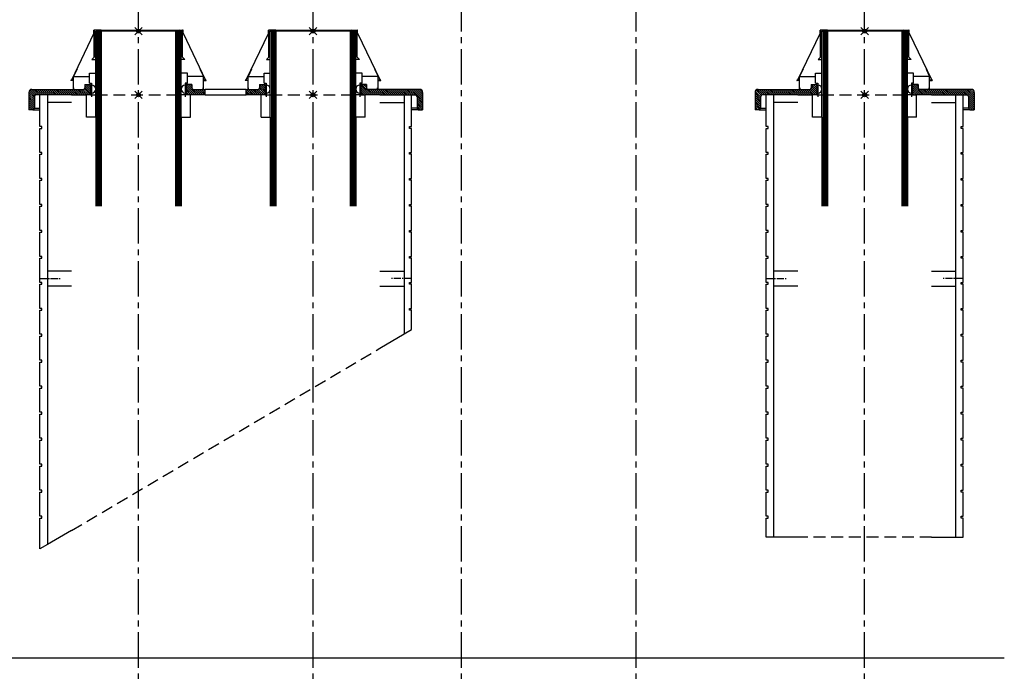
# Model space of a CAD drawing. Units: millimetres. Extents: x 195234 to 356222, y 58334 to 91871.
# Drawn here: x 345222 to 347872, y 75381 to 77137 of the extents above; entities that cross this region are included whole.
import ezdxf

# ---------------------------------------------------------------- set-up
doc = ezdxf.new("R2010")
doc.units = ezdxf.units.MM
doc.header["$PDMODE"] = 35
doc.header["$PDSIZE"] = 10
doc.linetypes.add('CENTER2', pattern=[28.575, 19.05, -3.175, 3.175, -3.175])
doc.linetypes.add('HIDDEN', pattern=[9.525, 6.35, -3.175])
doc.layers.add('1', color=162, linetype='Continuous', plot=False)
doc.layers.add('2', color=2, linetype='Continuous', plot=False)
for name, color, linetype in [('hrubá', 1, 'Continuous'), ('os', 2, 'CENTER2'), ('skrytá', 252, 'HIDDEN'), ('tenká', 253, 'Continuous'), ('šrafy', 252, 'Continuous')]:
    doc.layers.add(name, color=color, linetype=linetype)

# ---------------------------------------------------------------- blocks, each defined once
blk = doc.blocks.new('UNI20 13 c')
at = {"layer": 'šrafy', "ltscale": 5}
h = blk.add_hatch(dxfattribs=at)
h.set_pattern_fill('ANSI31', color=256, scale=30, angle=90, style=0)
h.set_pattern_definition([(135, (-206076.5577, -59854.3263), (-2.65165043, -2.65165043), [])])
h.paths.add_polyline_path([(147.9, 15, -0.414214), (143.9, 19), (143.9, 28.5), (128.9, 28.5), (128.9, 0), (140, 0), (180, 0), (276, 0, -0.414214), (280, -4), (280, -35.7, 0.414214), (284, -39.7), (295, -39.7), (295, 7, 0.414214), (287, 15)])
h.paths.add_polyline_path([(-140, 0), (-128.9, 0), (-128.9, 28.5), (-143.9, 28.5), (-143.9, 19, -0.414214), (-147.9, 15), (-287, 15, 0.414214), (-295, 7), (-295, -39.7), (-284, -39.7, 0.414214), (-280, -35.7), (-280, -4, -0.414214), (-276, 0), (-180, 0)])
at = {"layer": '1', "ltscale": 5}
blk.add_point((0, 0), dxfattribs=at)
at = {"layer": '2', "ltscale": 5}
blk.add_point((0, 172), dxfattribs=at)
at = {"layer": 'hrubá', "ltscale": 5}
for p, q in [((-120, 166.4), (-180.6, 40)), ((-120, 166.4), (-120, 174.5)), ((-119, 102.6), (-119, 174.5)), ((-118, 102.6), (-118, 175)), ((-100, 175), (-118, 175)), ((-115, 172), (-100, 172)), ((-115, -60), (-115, 172)), ((100, 175), (118, 175)), ((115, 172), (100, 172)), ((115, -60), (115, 172)), ((118, 102.6), (118, 175)), ((119, 102.6), (119, 174.5)), ((120, 166.4), (120, 174.5)), ((120, 166.4), (180.6, 40)), ((-118, 102.6), (-125.1, 95.5)), ((118, 102.6), (125.1, 95.5)), ((-165.2, 69.9), (-175, 49.3)), ((-131.9, 31.5), (-131.9, 58.5)), ((131.9, 31.5), (131.9, 58.5)), ((165.2, 69.9), (175, 49.3)), ((-180.6, 40), (-181.8, 40)), ((-175, 39), (-181.8, 39)), ((-175, 15.5), (-175, 49.3)), ((-143.9, 28.5), (-143.9, 19)), ((-143.9, 28.5), (-128.9, 28.5)), ((-131.9, 31.5), (-125.9, 31.5)), ((-128.9, 28.5), (-128.9, 0)), ((-125.9, 31.5), (-125.9, -5)), ((131.9, 31.5), (125.9, 31.5)), ((125.9, 31.5), (125.9, -5)), ((143.9, 28.5), (128.9, 28.5)), ((128.9, 28.5), (128.9, 0)), ((143.9, 28.5), (143.9, 19)), ((175, 15.5), (175, 49.3)), ((175, 39), (181.8, 39)), ((180.6, 40), (181.8, 40)), ((-295, 7), (-295, -39.7)), ((-287, 15), (-147.9, 15)), ((-180, 0), (-276, 0)), ((-245, 0), (-245, -1191.8)), ((-174, 15.5), (-174, 19)), ((-128.9, 0), (-140, 0)), ((-140, -60), (-140, 0)), ((128.9, 0), (140, 0)), ((140, -60), (140, 0)), ((287, 15), (147.9, 15)), ((174, 15.5), (174, 19)), ((180, 0), (276, 0)), ((245, 0), (245, -1191.8)), ((295, 7), (295, -39.7)), ((-280, -4), (-280, -35.7)), ((280, -4), (280, -35.7)), ((-284, -39.7), (-295, -39.7)), ((284, -39.7), (295, -39.7)), ((-115, -60), (-140, -60)), ((140, -60), (115, -60)), ((-245, -1191.8), (-265, -1191.8)), ((245, -1191.8), (265, -1191.8))]:
    blk.add_line(p, q, dxfattribs=at)
for points in [[(-265, -1191.8), (-265, -1140), (-260, -1140), (-260, -1135), (-265, -1135), (-265, -1070), (-260, -1070), (-260, -1065), (-265, -1065), (-265, -1000), (-260, -1000), (-260, -995), (-265, -995), (-265, -930), (-260, -930), (-260, -925), (-265, -925), (-265, -860), (-260, -860), (-260, -855), (-265, -855), (-265, -790), (-260, -790), (-260, -785), (-265, -785), (-265, -720), (-260, -720), (-260, -715), (-265, -715), (-265, -650), (-260, -650), (-260, -645), (-265, -645), (-265, -580), (-260, -580), (-260, -575), (-265, -575), (-265, -510), (-260, -510), (-260, -505), (-265, -505), (-265, -440), (-260, -440), (-260, -435), (-265, -435), (-265, -370), (-260, -370), (-260, -365), (-265, -365), (-265, -300), (-260, -300), (-260, -295), (-265, -295), (-265, -230), (-260, -230), (-260, -225), (-265, -225), (-265, -160), (-260, -160), (-260, -155), (-265, -155), (-265, -90), (-260, -90), (-260, -85), (-265, -85), (-265, 0)], [(265, -1191.8), (265, -1140), (260, -1140), (260, -1135), (265, -1135), (265, -1070), (260, -1070), (260, -1065), (265, -1065), (265, -1000), (260, -1000), (260, -995), (265, -995), (265, -930), (260, -930), (260, -925), (265, -925), (265, -860), (260, -860), (260, -855), (265, -855), (265, -790), (260, -790), (260, -785), (265, -785), (265, -720), (260, -720), (260, -715), (265, -715), (265, -650), (260, -650), (260, -645), (265, -645), (265, -580), (260, -580), (260, -575), (265, -575), (265, -510), (260, -510), (260, -505), (265, -505), (265, -440), (260, -440), (260, -435), (265, -435), (265, -370), (260, -370), (260, -365), (265, -365), (265, -300), (260, -300), (260, -295), (265, -295), (265, -230), (260, -230), (260, -225), (265, -225), (265, -160), (260, -160), (260, -155), (265, -155), (265, -90), (260, -90), (260, -85), (265, -85), (265, 0)]]:
    blk.add_lwpolyline(points, dxfattribs=at)
for centre, radius, start, end in [((-119.5, 174.5), 0.5, 0, 180), ((119.5, 174.5), 0.5, 0, 180), ((-181.8, 39.5), 0.5, 90, 270), ((-125.9, 15.8), 10.9, 270, 90), ((125.9, 15.8), 10.9, 90, 270), ((181.8, 39.5), 0.5, 270, 90), ((-287, 7), 8, 90, 180), ((-276, -4), 4, 90, 180), ((-174.5, 15.5), 0.5, 180, 0), ((-147.9, 19), 4, 270, 0), ((147.9, 19), 4, 180, 270), ((174.5, 15.5), 0.5, 180, 0), ((276, -4), 4, 0, 90), ((287, 7), 8, 0, 90), ((-284, -35.7), 4, 270, 0), ((284, -35.7), 4, 180, 270)]:
    blk.add_arc(centre, radius, start, end, dxfattribs=at)
at = {"layer": 'os'}
for p, q in [((-265, -495), (-210.7, -495)), ((265, -495), (210.7, -495))]:
    blk.add_line(p, q, dxfattribs=at)
at = {"layer": 'skrytá', "ltscale": 5}
for p, q in [((-115, 0), (115, 0)), ((180, -1191.8), (-180, -1191.8))]:
    blk.add_line(p, q, dxfattribs=at)
at = {"layer": 'tenká', "ltscale": 5}
for p, q in [((-112, 172), (-112, -300)), ((-109, 172), (-109, -300)), ((-106, 172), (-106, -300)), ((-103, 172), (-103, -300)), ((-100, 175), (100, 175)), ((-100, 172), (-100, -300)), ((100, 172), (-100, 172)), ((100, 172), (100, -300)), ((103, 172), (103, -300)), ((106, 172), (106, -300)), ((109, 172), (109, -300)), ((112, 172), (112, -300)), ((-125.1, 95.5), (-115, 95.5)), ((125.1, 95.5), (115, 95.5)), ((-131.9, 58.5), (-115, 58.5)), ((131.9, 58.5), (115, 58.5)), ((-180.6, 40), (-175, 40)), ((-175, 49.3), (-131.9, 49.3)), ((175, 49.3), (131.9, 49.3)), ((180.6, 40), (175, 40)), ((-180, 0), (-140, 0)), ((-128.9, 0), (-128.9, 0)), ((-128.9, 0), (-115, 0)), ((128.9, 0), (115, 0)), ((180, 0), (140, 0)), ((-180, -20), (-245, -20)), ((180, -20), (245, -20)), ((-284, -39.7), (-265, -39.7)), ((-280, -35.7), (-265, -35.7)), ((280, -35.7), (265, -35.7)), ((284, -39.7), (265, -39.7)), ((-115, -60), (-115, -300)), ((115, -60), (115, -300)), ((-180, -475), (-245, -475)), ((180, -475), (245, -475)), ((-180, -515), (-245, -515)), ((180, -515), (245, -515)), ((-180, -1191.8), (-245, -1191.8)), ((180, -1191.8), (245, -1191.8))]:
    blk.add_line(p, q, dxfattribs=at)
at = {"layer": 'šrafy', "ltscale": 5}
for centre, start, end in [((-113.1, 173.5), 307.8019, 55.098), ((-101.9, 173.5), 124.902, 232.1981), ((101.9, 173.5), 307.8019, 55.098), ((113.1, 173.5), 124.902, 232.1981)]:
    blk.add_arc(centre, 1.86, start, end, dxfattribs=at)
blk = doc.blocks.new('UNI20a20 10 d')
at = {"layer": 'šrafy', "ltscale": 5}
h = blk.add_hatch(dxfattribs=at)
h.set_pattern_fill('ANSI31', color=256, scale=30, angle=90, style=0)
h.set_pattern_definition([(135, (-345541.3046, -76933.816), (-2.65165043, -2.65165043), [])])
h.paths.add_polyline_path([(617.9, 15, -0.414214), (613.9, 19), (613.9, 28.5), (598.9, 28.5), (598.9, 0), (610, 0), (650, 0), (746, 0, -0.414214), (750, -4), (750, -35.7, 0.414214), (754, -39.7), (765, -39.7), (765, 7, 0.414214), (757, 15)])
h.paths.add_polyline_path([(341.1, 0), (341.1, 28.5), (326.1, 28.5), (326.1, 19, -0.414214), (322.1, 15), (290, 15), (290, 0)])
h.paths.add_polyline_path([(180, 0), (180, 15), (147.9, 15, -0.414214), (143.9, 19), (143.9, 28.5), (128.9, 28.5), (128.9, 0)])
h.paths.add_polyline_path([(-287, 15, 0.414214), (-295, 7), (-295, -39.7), (-284, -39.7, 0.414214), (-280, -35.7), (-280, -4, -0.414214), (-276, 0), (-180, 0), (-140, 0), (-128.9, 0), (-128.9, 28.5), (-143.9, 28.5), (-143.9, 19, -0.414214), (-147.9, 15)])
at = {"layer": '1', "ltscale": 5}
for p in [(0, 0), (470, 0)]:
    blk.add_point(p, dxfattribs=at)
at = {"layer": '2', "ltscale": 5}
for p in [(0, 172), (470, 172)]:
    blk.add_point(p, dxfattribs=at)
at = {"layer": 'hrubá', "ltscale": 5}
for p, q in [((-120, 166.4), (-180.6, 40)), ((-120, 166.4), (-120, 174.5)), ((-119, 102.6), (-119, 174.5)), ((-118, 102.6), (-118, 175)), ((-100, 175), (-118, 175)), ((-115, 172), (-100, 172)), ((-115, -60), (-115, 172)), ((100, 175), (118, 175)), ((115, 172), (100, 172)), ((115, -60), (115, 172)), ((118, 102.6), (118, 175)), ((119, 102.6), (119, 174.5)), ((120, 166.4), (120, 174.5)), ((120, 166.4), (180.6, 40)), ((350, 166.4), (289.4, 40)), ((350, 166.4), (350, 174.5)), ((351, 102.6), (351, 174.5)), ((352, 102.6), (352, 175)), ((370, 175), (352, 175)), ((355, 172), (370, 172)), ((355, -60), (355, 172)), ((570, 175), (588, 175)), ((585, 172), (570, 172)), ((585, -60), (585, 172)), ((588, 102.6), (588, 175)), ((589, 102.6), (589, 174.5)), ((590, 166.4), (590, 174.5)), ((590, 166.4), (650.6, 40)), ((-118, 102.6), (-125.1, 95.5)), ((118, 102.6), (125.1, 95.5)), ((352, 102.6), (344.9, 95.5)), ((588, 102.6), (595.1, 95.5)), ((-165.2, 69.9), (-175, 49.3)), ((-131.9, 31.5), (-131.9, 58.5)), ((131.9, 31.5), (131.9, 58.5)), ((165.2, 69.9), (175, 49.3)), ((304.8, 69.9), (295, 49.3)), ((338.1, 31.5), (338.1, 58.5)), ((601.9, 31.5), (601.9, 58.5)), ((635.2, 69.9), (645, 49.3)), ((-180.6, 40), (-181.8, 40)), ((-175, 39), (-181.8, 39)), ((-175, 15.5), (-175, 49.3)), ((-143.9, 28.5), (-143.9, 19)), ((-143.9, 28.5), (-128.9, 28.5)), ((-131.9, 31.5), (-125.9, 31.5)), ((-128.9, 28.5), (-128.9, 0)), ((-125.9, 31.5), (-125.9, -5)), ((131.9, 31.5), (125.9, 31.5)), ((125.9, 31.5), (125.9, -5)), ((143.9, 28.5), (128.9, 28.5)), ((128.9, 28.5), (128.9, 0)), ((143.9, 28.5), (143.9, 19)), ((175, 15.5), (175, 49.3)), ((175, 39), (181.8, 39)), ((180.6, 40), (181.8, 40)), ((289.4, 40), (288.2, 40)), ((295, 39), (288.2, 39)), ((295, 15.5), (295, 49.3)), ((326.1, 28.5), (326.1, 19)), ((326.1, 28.5), (341.1, 28.5)), ((338.1, 31.5), (344.1, 31.5)), ((341.1, 28.5), (341.1, 0)), ((344.1, 31.5), (344.1, -5)), ((601.9, 31.5), (595.9, 31.5)), ((595.9, 31.5), (595.9, -5)), ((613.9, 28.5), (598.9, 28.5)), ((598.9, 28.5), (598.9, 0)), ((613.9, 28.5), (613.9, 19)), ((645, 15.5), (645, 49.3)), ((645, 39), (651.8, 39)), ((650.6, 40), (651.8, 40)), ((-295, 7), (-295, -39.7)), ((-287, 15), (-147.9, 15)), ((-180, 0), (-276, 0)), ((-245, 0), (-245, -1211.6)), ((-174, 15.5), (-174, 19)), ((-128.9, 0), (-140, 0)), ((-140, -60), (-140, 0)), ((180, 0), (128.9, 0)), ((140, -60), (140, 0)), ((147.9, 15), (180, 15)), ((174, 15.5), (174, 19)), ((180, 0), (180, 15)), ((290, 15), (322.1, 15)), ((290, 0), (290, 15)), ((341.1, 0), (290, 0)), ((296, 15.5), (296, 19)), ((330, -60), (330, 0)), ((598.9, 0), (610, 0)), ((610, -60), (610, 0)), ((757, 15), (617.9, 15)), ((644, 15.5), (644, 19)), ((650, 0), (746, 0)), ((715, 0), (715, -644)), ((765, 7), (765, -39.7)), ((-280, -4), (-280, -35.7)), ((750, -4), (750, -35.7)), ((-284, -39.7), (-295, -39.7)), ((754, -39.7), (765, -39.7)), ((-115, -60), (-140, -60)), ((115, -60), (140, -60)), ((330, -60), (355, -60)), ((610, -60), (585, -60)), ((715, -644), (735, -632.2)), ((-245, -1211.6), (-265, -1223.4))]:
    blk.add_line(p, q, dxfattribs=at)
for points in [[(-265, -1223.4), (-265, -1140), (-260, -1140), (-260, -1135), (-265, -1135), (-265, -1070), (-260, -1070), (-260, -1065), (-265, -1065), (-265, -1000), (-260, -1000), (-260, -995), (-265, -995), (-265, -930), (-260, -930), (-260, -925), (-265, -925), (-265, -860), (-260, -860), (-260, -855), (-265, -855), (-265, -790), (-260, -790), (-260, -785), (-265, -785), (-265, -720), (-260, -720), (-260, -715), (-265, -715), (-265, -650), (-260, -650), (-260, -645), (-265, -645), (-265, -580), (-260, -580), (-260, -575), (-265, -575), (-265, -510), (-260, -510), (-260, -505), (-265, -505), (-265, -440), (-260, -440), (-260, -435), (-265, -435), (-265, -370), (-260, -370), (-260, -365), (-265, -365), (-265, -300), (-260, -300), (-260, -295), (-265, -295), (-265, -230), (-260, -230), (-260, -225), (-265, -225), (-265, -160), (-260, -160), (-260, -155), (-265, -155), (-265, -90), (-260, -90), (-260, -85), (-265, -85), (-265, 0)], [(735, -632.2), (735, -580), (730, -580), (730, -575), (735, -575), (735, -510), (730, -510), (730, -505), (735, -505), (735, -440), (730, -440), (730, -435), (735, -435), (735, -370), (730, -370), (730, -365), (735, -365), (735, -300), (730, -300), (730, -295), (735, -295), (735, -230), (730, -230), (730, -225), (735, -225), (735, -160), (730, -160), (730, -155), (735, -155), (735, -90), (730, -90), (730, -85), (735, -85), (735, 0)]]:
    blk.add_lwpolyline(points, dxfattribs=at)
for centre, radius, start, end in [((-119.5, 174.5), 0.5, 0, 180), ((119.5, 174.5), 0.5, 0, 180), ((350.5, 174.5), 0.5, 0, 180), ((589.5, 174.5), 0.5, 0, 180), ((-181.8, 39.5), 0.5, 90, 270), ((-125.9, 15.8), 10.9, 270, 90), ((125.9, 15.8), 10.9, 90, 270), ((181.8, 39.5), 0.5, 270, 90), ((288.2, 39.5), 0.5, 90, 270), ((344.1, 15.8), 10.9, 270, 90), ((595.9, 15.8), 10.9, 90, 270), ((651.8, 39.5), 0.5, 270, 90), ((-287, 7), 8, 90, 180), ((-276, -4), 4, 90, 180), ((-174.5, 15.5), 0.5, 180, 0), ((-147.9, 19), 4, 270, 0), ((147.9, 19), 4, 180, 270), ((174.5, 15.5), 0.5, 180, 0), ((295.5, 15.5), 0.5, 180, 0), ((322.1, 19), 4, 270, 0), ((617.9, 19), 4, 180, 270), ((644.5, 15.5), 0.5, 180, 0), ((746, -4), 4, 0, 90), ((757, 7), 8, 0, 90), ((-284, -35.7), 4, 270, 0), ((754, -35.7), 4, 180, 270)]:
    blk.add_arc(centre, radius, start, end, dxfattribs=at)
at = {"layer": 'os'}
for p, q in [((-265, -495), (-210.7, -495)), ((735, -495), (680.7, -495))]:
    blk.add_line(p, q, dxfattribs=at)
at = {"layer": 'skrytá', "ltscale": 5}
for p, q in [((-115, 0), (115, 0)), ((355, 0), (585, 0)), ((-180, -1173.2), (650, -682.5))]:
    blk.add_line(p, q, dxfattribs=at)
at = {"layer": 'tenká', "ltscale": 5}
for p, q in [((-112, 172), (-112, -300)), ((-109, 172), (-109, -300)), ((-106, 172), (-106, -300)), ((-103, 172), (-103, -300)), ((-100, 175), (100, 175)), ((-100, 172), (-100, -300)), ((100, 172), (-100, 172)), ((100, 172), (100, -300)), ((103, 172), (103, -300)), ((106, 172), (106, -300)), ((109, 172), (109, -300)), ((112, 172), (112, -300)), ((358, 172), (358, -300)), ((361, 172), (361, -300)), ((364, 172), (364, -300)), ((367, 172), (367, -300)), ((370, 175), (570, 175)), ((570, 172), (370, 172)), ((370, 172), (370, -300)), ((570, 172), (570, -300)), ((573, 172), (573, -300)), ((576, 172), (576, -300)), ((579, 172), (579, -300)), ((582, 172), (582, -300)), ((-125.1, 95.5), (-115, 95.5)), ((125.1, 95.5), (115, 95.5)), ((344.9, 95.5), (355, 95.5)), ((595.1, 95.5), (585, 95.5)), ((-131.9, 58.5), (-115, 58.5)), ((131.9, 58.5), (115, 58.5)), ((338.1, 58.5), (355, 58.5)), ((601.9, 58.5), (585, 58.5)), ((-180.6, 40), (-175, 40)), ((-175, 49.3), (-131.9, 49.3)), ((175, 49.3), (131.9, 49.3)), ((180.6, 40), (175, 40)), ((289.4, 40), (295, 40)), ((295, 49.3), (338.1, 49.3)), ((645, 49.3), (601.9, 49.3)), ((650.6, 40), (645, 40)), ((-180, 0), (-140, 0)), ((-128.9, 0), (-128.9, 0)), ((-128.9, 0), (-115, 0)), ((128.9, 0), (115, 0)), ((290, 15), (180, 15)), ((180, 0), (290, 0)), ((341.1, 0), (355, 0)), ((598.9, 0), (585, 0)), ((650, 0), (610, 0)), ((-180, -20), (-245, -20)), ((650, -20), (715, -20)), ((-284, -39.7), (-265, -39.7)), ((-280, -35.7), (-265, -35.7)), ((750, -35.7), (735, -35.7)), ((754, -39.7), (735, -39.7)), ((-115, -60), (-115, -300)), ((115, -60), (115, -300)), ((355, -60), (355, -300)), ((585, -60), (585, -300)), ((-180, -475), (-245, -475)), ((650, -475), (715, -475)), ((-180, -515), (-245, -515)), ((650, -515), (715, -515)), ((650, -682.5), (715, -644)), ((-180, -1173.2), (-245, -1211.6))]:
    blk.add_line(p, q, dxfattribs=at)
at = {"layer": 'šrafy', "ltscale": 5}
for centre, start, end in [((-113.1, 173.5), 307.8019, 55.098), ((-101.9, 173.5), 124.902, 232.1981), ((101.9, 173.5), 307.8019, 55.098), ((113.1, 173.5), 124.902, 232.1981), ((356.9, 173.5), 307.8019, 55.098), ((368.1, 173.5), 124.902, 232.1981), ((571.9, 173.5), 307.8019, 55.098), ((583.1, 173.5), 124.902, 232.1981)]:
    blk.add_arc(centre, 1.86, start, end, dxfattribs=at)

msp = doc.modelspace()

# ---------------------------------------------------------------- linework, layer by layer
at = {"ltscale": 5}
msp.add_line((347872.3, 75415.8), (343372.3, 75415.8), dxfattribs=at)
at = {"layer": 'os', "ltscale": 5}
for p, q in [((345541.3, 71675.8), (345541.3, 77265.8)), ((346011.3, 71675.8), (346011.3, 77265.8)), ((346411.3, 71675.8), (346411.3, 77265.8)), ((346881.3, 71675.8), (346881.3, 77265.8)), ((347496.3, 71675.8), (347496.3, 77265.8))]:
    msp.add_line(p, q, dxfattribs=at)

# ---------------------------------------------------------------- block references
for name, p in [('UNI20a20 10 d', (345541.3, 76933.8)), ('UNI20 13 c', (347496.3, 76933.8))]:
    msp.add_blockref(name, p)

doc.saveas('drawing.dxf')
